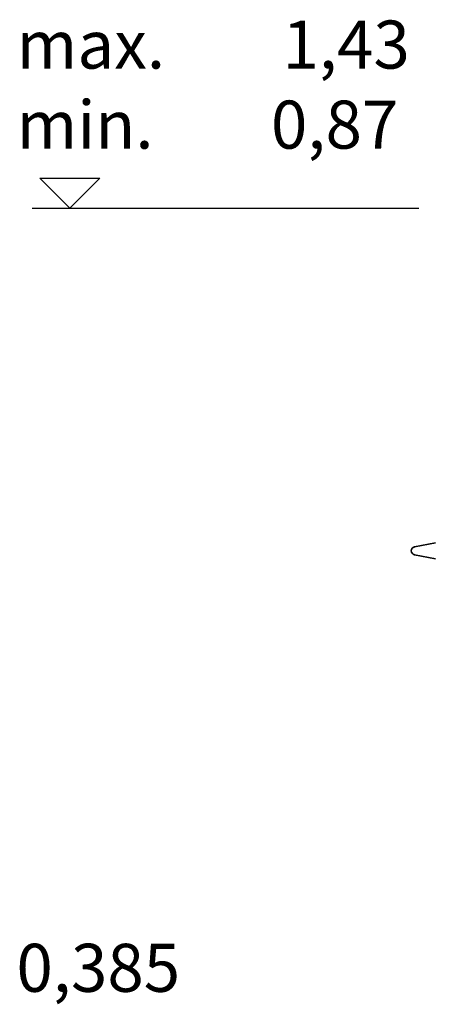
# Model space of a CAD drawing. Extents: x 19041 to 70782, y 6941 to 21131.
# Drawn here: x 62962 to 63481, y 12125 to 13355 of the extents above; entities that cross this region are included whole.
import ezdxf

# ---------------------------------------------------------------- set-up
doc = ezdxf.new("R2010")
doc.units = 0
doc.header["$LTSCALE"] = 25
doc.header["$MEASUREMENT"] = 0
doc.layers.add('AM_4', color=1, linetype='CONTINUOUS', lineweight=25)
doc.layers.add('Viditelná (ISO)', color=7, linetype='CONTINUOUS', lineweight=35)
doc.styles.get("Standard").update_dxf_attribs({"font": 'SIMPLEX.SHX', "width": 0.8})

# ---------------------------------------------------------------- blocks, each defined once
blk = doc.blocks.new('Střední nástavec A-B')
at = {"layer": 'Viditelná (ISO)'}
for p, q in [((-418, 770), (-444, 764.9)), ((-418, 750), (-444, 755.1))]:
    blk.add_line(p, q, dxfattribs=at)
blk.add_arc((-443, 760), 5, 101.0997, 258.9003, dxfattribs=at)

msp = doc.modelspace()

# ---------------------------------------------------------------- linework, layer by layer
at = {"layer": 'AM_4'}
for p, q in [((63024.6, 13119.8), (62987.1, 13157.3)), ((62987.1, 13157.3), (63062, 13157.3)), ((63062, 13157.3), (63024.6, 13119.8)), ((62977.5, 13119.8), (63460.4, 13119.8))]:
    msp.add_line(p, q, dxfattribs=at)

# ---------------------------------------------------------------- block references
at = {"layer": 'Viditelná (ISO)'}
msp.add_blockref('Střední nástavec A-B', (63899.2, 11931.9), dxfattribs=at)

# ---------------------------------------------------------------- texts
at = {"layer": 'AM_4', "char_height": 60, "width": 1149.301, "attachment_point": 1}
for s, insert in [('max.^I1,43\\Pmin.^I0,87', (62958.2, 13354.3)), ('0,385', (62957.9, 12200.9))]:
    msp.add_mtext(s, dxfattribs=dict(at, insert=insert))

doc.saveas('drawing.dxf')
